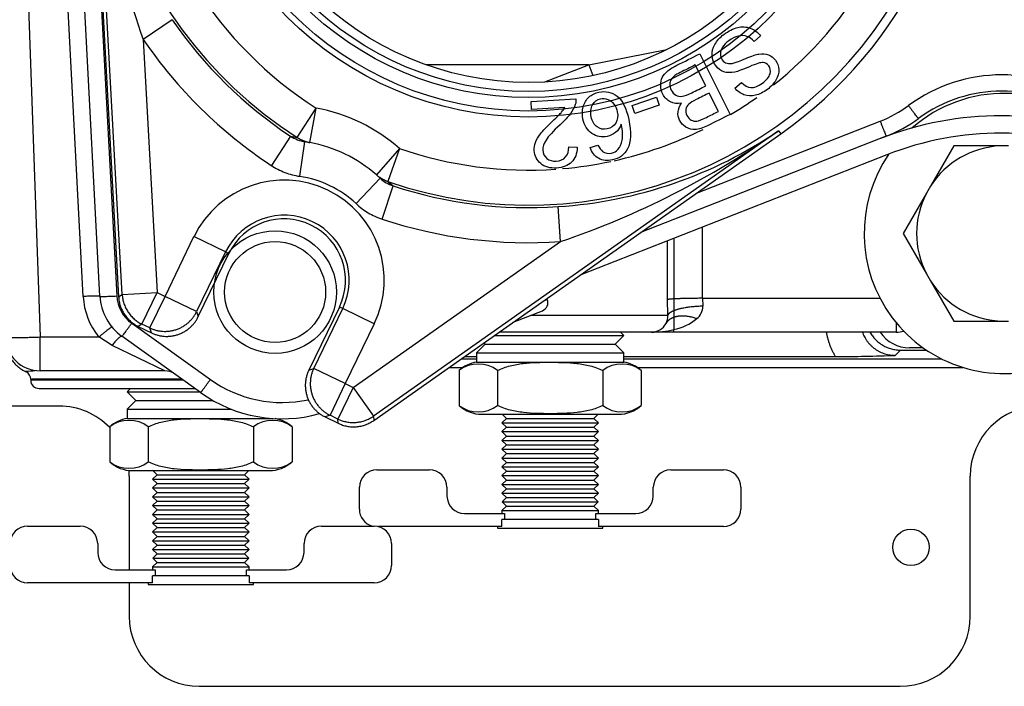
# Model space of a CAD drawing. Extents: x -35 to 103, y -18 to 50.
# Drawn here: x 30 to 33, y -10 to -8 of the extents above; entities that cross this region are included whole.
import ezdxf
from ezdxf.lldxf.tags import DXFTag

# ---------------------------------------------------------------- set-up
doc = ezdxf.new("R2010")
doc.units = 0
doc.header["$MEASUREMENT"] = 0
for name, color, linetype in [('BLT2002', 7, 'CONTINUOUS'), ('BLT7031', 7, 'CONTINUOUS'), ('BLT7720', 7, 'CONTINUOUS'), ('DEFAULT', 7, 'CONTINUOUS'), ('DRV2400', 7, 'CONTINUOUS'), ('GKT2400', 7, 'CONTINUOUS'), ('GKT2412', 7, 'CONTINUOUS'), ('JKD6953', 7, 'CONTINUOUS'), ('JKD6982', 7, 'CONTINUOUS'), ('LBL7542__ER_POOL', 7, 'CONTINUOUS'), ('WTR3502', 7, 'CONTINUOUS'), ('WTR4001', 7, 'CONTINUOUS'), ('WTR4500', 7, 'CONTINUOUS')]:
    doc.layers.add(name, color=color, linetype=linetype)
tags = doc.linetypes.add('HIDDEN2', pattern=[0.1875, 0.125, -0.0625]).pattern_tags.tags
tags[6:7] = [DXFTag(74, 4), DXFTag(75, 0), DXFTag(340, '0'), DXFTag(46, 0.0), DXFTag(50, 0.0), DXFTag(44, 0.0), DXFTag(45, 0.0)]
tags[4:5] = [DXFTag(74, 4), DXFTag(75, 0), DXFTag(340, '0'), DXFTag(46, 0.0), DXFTag(50, 0.0), DXFTag(44, 0.0), DXFTag(45, 0.0)]

# ---------------------------------------------------------------- blocks, each defined once
blk = doc.blocks.new('SE2')
at = {"layer": 'BLT2002', "color": 7, "linetype": 'CONTINUOUS'}
for p, q in [((32.9168, -8.0354), (32.8339, -8.1789)), ((33.0825, -8.0354), (32.9168, -8.0354)), ((33.1119, -8.0354), (33.0825, -8.0354)), ((32.8339, -8.1789), (32.8192, -8.2043)), ((32.8192, -8.2043), (32.7364, -8.3479)), ((32.7364, -8.3479), (32.8192, -8.4914)), ((32.8192, -8.4914), (32.8339, -8.5168)), ((32.8339, -8.5168), (32.9168, -8.6604)), ((32.9168, -8.6604), (33.0825, -8.6604)), ((33.0825, -8.6604), (33.1119, -8.6604))]:
    blk.add_line(p, q, dxfattribs=at)
for start, end in [(92.6868, 147.3132), (152.6868, 207.3132), (212.6868, 267.3132)]:
    blk.add_arc((33.0972, -8.3479), 0.3128, start, end, dxfattribs=at)
at = {"layer": 'BLT7031', "color": 7, "linetype": 'CONTINUOUS'}
for p, q in [((31.4671, -8.5833), (31.4531, -8.5888)), ((31.4671, -8.5833), (31.4657, -8.5799)), ((31.3456, -8.6644), (31.4494, -8.6238))]:
    blk.add_line(p, q, dxfattribs=at)
blk.add_arc((31.438, -8.5947), 0.0312, 291.4, 21.4, dxfattribs=at)
at = {"layer": 'BLT7720', "color": 7, "linetype": 'CONTINUOUS'}
for start, end in [(47.4477, 131.2083), (145.4388, 360)]:
    blk.add_arc((33.0972, -8.3479), 0.5, start, end, dxfattribs=at)
at = {"layer": 'DRV2400', "color": 7, "linetype": 'CONTINUOUS'}
for p, q in [((31.7399, -8.7116), (31.7282, -8.6999)), ((31.2459, -8.7429), (31.2146, -8.7742)), ((31.2411, -8.7381), (31.2459, -8.7429)), ((31.2459, -8.7429), (31.7086, -8.7429)), ((31.2787, -8.7116), (31.7399, -8.7116)), ((31.7086, -8.7429), (31.7399, -8.7116)), ((31.7399, -8.7742), (31.7086, -8.7429)), ((31.2146, -8.7742), (31.7399, -8.7742)), ((31.2146, -8.7742), (31.2146, -8.8068)), ((31.7399, -8.8068), (31.7399, -8.7742)), ((31.2146, -8.8068), (31.7399, -8.8068)), ((31.1521, -8.8367), (31.1521, -8.9616)), ((31.2896, -8.8367), (31.2896, -8.9616)), ((31.6648, -8.8367), (31.6648, -8.9616)), ((31.8024, -8.8367), (31.8024, -8.9616)), ((29.9803, -8.9009), (29.9686, -8.9126)), ((29.9686, -8.9126), (30.2262, -8.9126)), ((29.9686, -8.9126), (29.9999, -8.9439)), ((29.9999, -8.9439), (29.9686, -8.9752)), ((29.9999, -8.9439), (30.2747, -8.9439)), ((29.9686, -8.9752), (30.3408, -8.9752)), ((29.9686, -8.9752), (29.9686, -9.0078)), ((29.9686, -9.0078), (30.4891, -9.0078)), ((31.2334, -8.9929), (31.7211, -8.9929)), ((31.321, -9.0078), (31.3053, -9.0235)), ((31.3053, -9.0235), (31.6491, -9.0235)), ((31.3053, -9.0235), (31.321, -9.0392)), ((31.3061, -8.9929), (31.321, -9.0078)), ((31.321, -9.0078), (31.6334, -9.0078)), ((31.6334, -9.0078), (31.6484, -8.9929)), ((31.6491, -9.0235), (31.6334, -9.0078)), ((31.6334, -9.0392), (31.6491, -9.0235)), ((29.9061, -9.0377), (29.9061, -9.1626)), ((30.0436, -9.0377), (30.0436, -9.1626)), ((30.4188, -9.0377), (30.4188, -9.1626)), ((30.5564, -9.0377), (30.5564, -9.1626)), ((31.321, -9.0392), (31.3053, -9.0549)), ((31.3053, -9.0549), (31.6491, -9.0549)), ((31.3053, -9.0549), (31.321, -9.0706)), ((31.321, -9.0392), (31.6334, -9.0392)), ((31.6491, -9.0549), (31.6334, -9.0392)), ((31.6334, -9.0706), (31.6491, -9.0549)), ((31.321, -9.0706), (31.3053, -9.0863)), ((31.3053, -9.0863), (31.6491, -9.0863)), ((31.3053, -9.0863), (31.321, -9.102)), ((31.321, -9.0706), (31.6334, -9.0706)), ((31.6491, -9.0863), (31.6334, -9.0706)), ((31.6334, -9.102), (31.6491, -9.0863)), ((31.321, -9.102), (31.3053, -9.1177)), ((31.3053, -9.1177), (31.6491, -9.1177)), ((31.3053, -9.1177), (31.321, -9.1334)), ((31.321, -9.102), (31.6334, -9.102)), ((31.6491, -9.1177), (31.6334, -9.102)), ((31.6334, -9.1334), (31.6491, -9.1177)), ((31.321, -9.1334), (31.3053, -9.1491)), ((31.3053, -9.1491), (31.6491, -9.1491)), ((31.3053, -9.1491), (31.321, -9.1648)), ((31.321, -9.1648), (31.3053, -9.1805)), ((31.321, -9.1334), (31.6334, -9.1334)), ((31.321, -9.1648), (31.6334, -9.1648)), ((31.6491, -9.1491), (31.6334, -9.1334)), ((31.6334, -9.1648), (31.6491, -9.1491)), ((31.6491, -9.1805), (31.6334, -9.1648)), ((29.9874, -9.1939), (30.4751, -9.1939)), ((30.0601, -9.1939), (30.075, -9.2088)), ((30.3874, -9.2088), (30.4024, -9.1939)), ((30.8592, -9.1907), (31.0467, -9.1907)), ((31.3053, -9.1805), (31.6491, -9.1805)), ((31.3053, -9.1805), (31.321, -9.1962)), ((31.321, -9.1962), (31.3053, -9.2119)), ((31.321, -9.1962), (31.6334, -9.1962)), ((31.6334, -9.1962), (31.6491, -9.1805)), ((31.6491, -9.2119), (31.6334, -9.1962)), ((31.9077, -9.1907), (32.0952, -9.1907)), ((30.075, -9.2088), (30.0593, -9.2245)), ((30.0593, -9.2245), (30.4031, -9.2245)), ((30.0593, -9.2245), (30.075, -9.2402)), ((30.075, -9.2088), (30.3874, -9.2088)), ((30.4031, -9.2245), (30.3874, -9.2088)), ((30.3874, -9.2402), (30.4031, -9.2245)), ((31.3053, -9.2119), (31.6491, -9.2119)), ((31.3053, -9.2119), (31.321, -9.2276)), ((31.321, -9.2276), (31.3053, -9.2433)), ((31.321, -9.2276), (31.6334, -9.2276)), ((31.6334, -9.2276), (31.6491, -9.2119)), ((31.6491, -9.2433), (31.6334, -9.2276)), ((30.075, -9.2402), (30.0593, -9.2559)), ((30.0593, -9.2559), (30.4031, -9.2559)), ((30.0593, -9.2559), (30.075, -9.2716)), ((30.075, -9.2716), (30.0593, -9.2873)), ((30.075, -9.2402), (30.3874, -9.2402)), ((30.075, -9.2716), (30.3874, -9.2716)), ((30.4031, -9.2559), (30.3874, -9.2402)), ((30.3874, -9.2716), (30.4031, -9.2559)), ((30.4031, -9.2873), (30.3874, -9.2716)), ((30.7967, -9.3313), (30.7967, -9.2532)), ((31.1092, -9.2532), (31.1092, -9.2845)), ((31.3053, -9.2433), (31.6491, -9.2433)), ((31.3053, -9.2433), (31.321, -9.259)), ((31.321, -9.259), (31.3053, -9.2747)), ((31.321, -9.259), (31.6334, -9.259)), ((31.6334, -9.259), (31.6491, -9.2433)), ((31.6491, -9.2747), (31.6334, -9.259)), ((31.8452, -9.2845), (31.8452, -9.2532)), ((32.1577, -9.2532), (32.1577, -9.3313)), ((30.0593, -9.2873), (30.4031, -9.2873)), ((30.0593, -9.2873), (30.075, -9.303)), ((30.075, -9.303), (30.0593, -9.3187)), ((30.075, -9.303), (30.3874, -9.303)), ((30.3874, -9.303), (30.4031, -9.2873)), ((30.4031, -9.3187), (30.3874, -9.303)), ((31.3053, -9.2747), (31.6491, -9.2747)), ((31.3053, -9.2747), (31.321, -9.2904)), ((31.321, -9.2904), (31.3061, -9.3054)), ((31.3061, -9.3054), (31.6484, -9.3054)), ((31.3061, -9.3054), (31.321, -9.3203)), ((31.321, -9.2904), (31.6334, -9.2904)), ((31.6334, -9.2904), (31.6491, -9.2747)), ((31.6484, -9.3054), (31.6334, -9.2904)), ((31.6334, -9.3203), (31.6484, -9.3054)), ((30.0593, -9.3187), (30.4031, -9.3187)), ((30.0593, -9.3187), (30.075, -9.3344)), ((30.075, -9.3344), (30.0593, -9.3501)), ((30.075, -9.3344), (30.3874, -9.3344)), ((30.3874, -9.3344), (30.4031, -9.3187)), ((30.4031, -9.3501), (30.3874, -9.3344)), ((31.321, -9.3203), (31.3053, -9.336)), ((31.3053, -9.336), (31.6491, -9.336)), ((31.3053, -9.336), (31.3053, -9.347)), ((31.321, -9.3203), (31.6334, -9.3203)), ((31.6491, -9.336), (31.6334, -9.3203)), ((31.6491, -9.347), (31.6491, -9.336)), ((30.0593, -9.3501), (30.4031, -9.3501)), ((30.0593, -9.3501), (30.075, -9.3658)), ((30.075, -9.3658), (30.0593, -9.3815)), ((30.075, -9.3658), (30.3874, -9.3658)), ((30.3874, -9.3658), (30.4031, -9.3501)), ((30.4031, -9.3815), (30.3874, -9.3658)), ((31.1717, -9.347), (31.3148, -9.347)), ((31.6492, -9.3679), (31.3053, -9.3679)), ((31.3053, -9.3938), (31.3053, -9.3679)), ((31.3148, -9.347), (31.3148, -9.3679)), ((31.6396, -9.347), (31.7827, -9.347)), ((31.6396, -9.3679), (31.6396, -9.347)), ((31.6492, -9.3679), (31.6492, -9.3938)), ((29.6132, -9.3917), (29.8007, -9.3917)), ((30.0593, -9.3815), (30.4031, -9.3815)), ((30.0593, -9.3815), (30.075, -9.3972)), ((30.075, -9.3972), (30.0593, -9.4129)), ((30.075, -9.3972), (30.3874, -9.3972)), ((30.3874, -9.3972), (30.4031, -9.3815)), ((30.4031, -9.4129), (30.3874, -9.3972)), ((30.6617, -9.3917), (30.8492, -9.3917)), ((31.3053, -9.3938), (30.8651, -9.3938)), ((31.2896, -9.3938), (31.2896, -9.3991)), ((31.2896, -9.3991), (31.6648, -9.3991)), ((32.0952, -9.3938), (31.6492, -9.3938)), ((31.6648, -9.3991), (31.6648, -9.3938)), ((30.0593, -9.4129), (30.4031, -9.4129)), ((30.0593, -9.4129), (30.075, -9.4286)), ((30.075, -9.4286), (30.0593, -9.4443)), ((30.0593, -9.4443), (30.4031, -9.4443)), ((30.0593, -9.4443), (30.075, -9.46)), ((30.075, -9.4286), (30.3874, -9.4286)), ((30.3874, -9.4286), (30.4031, -9.4129)), ((30.4031, -9.4443), (30.3874, -9.4286)), ((30.3874, -9.46), (30.4031, -9.4443)), ((29.8632, -9.4542), (29.8632, -9.4855)), ((30.075, -9.46), (30.0593, -9.4757)), ((30.0593, -9.4757), (30.4031, -9.4757)), ((30.0593, -9.4757), (30.075, -9.4914)), ((30.075, -9.46), (30.3874, -9.46)), ((30.4031, -9.4757), (30.3874, -9.46)), ((30.3874, -9.4914), (30.4031, -9.4757)), ((30.5992, -9.4855), (30.5992, -9.4542)), ((30.9117, -9.4542), (30.9117, -9.5323)), ((30.075, -9.4914), (30.0601, -9.5064)), ((30.0601, -9.5064), (30.4024, -9.5064)), ((30.0601, -9.5064), (30.075, -9.5213)), ((30.075, -9.4914), (30.3874, -9.4914)), ((30.4024, -9.5064), (30.3874, -9.4914)), ((30.3874, -9.5213), (30.4024, -9.5064)), ((29.9257, -9.548), (30.0688, -9.548)), ((30.075, -9.5213), (30.0593, -9.537)), ((30.0593, -9.537), (30.4031, -9.537)), ((30.0593, -9.537), (30.0593, -9.548)), ((30.0688, -9.548), (30.0688, -9.5689)), ((30.075, -9.5213), (30.3874, -9.5213)), ((30.4031, -9.537), (30.3874, -9.5213)), ((30.3936, -9.548), (30.5367, -9.548)), ((30.3936, -9.5689), (30.3936, -9.548)), ((30.4031, -9.548), (30.4031, -9.537)), ((30.4032, -9.5689), (30.0593, -9.5689)), ((30.0593, -9.5948), (30.0593, -9.5689)), ((30.4032, -9.5689), (30.4032, -9.5948)), ((30.0593, -9.5948), (29.6132, -9.5948)), ((30.0436, -9.5948), (30.0436, -9.6001)), ((30.0436, -9.6001), (30.4188, -9.6001)), ((30.8492, -9.5948), (30.4032, -9.5948)), ((30.4188, -9.6001), (30.4188, -9.5948))]:
    blk.add_line(p, q, dxfattribs=at)
for centre, radius, start, end in [((31.2334, -8.9266), 0.1212, 98.9163, 132.1309), ((31.2208, -8.9277), 0.1141, 52.9209, 127.0791), ((31.7336, -8.9277), 0.1141, 52.9209, 127.0791), ((31.7211, -8.9266), 0.1212, 47.8786, 81.0837), ((31.2208, -8.8706), 0.1141, 232.9209, 307.0791), ((31.2334, -8.8717), 0.1212, 227.8786, 270), ((31.7336, -8.8706), 0.1141, 232.9209, 307.0791), ((31.7211, -8.8717), 0.1212, 270, 312.1309), ((29.9874, -9.1276), 0.1212, 98.9163, 132.1309), ((29.9748, -9.1287), 0.1141, 52.9209, 127.0791), ((30.4876, -9.1287), 0.1141, 52.9209, 127.0791), ((30.4751, -9.1276), 0.1212, 47.8786, 79.8909), ((29.9748, -9.0716), 0.1141, 232.9209, 307.0791), ((29.9874, -9.0727), 0.1212, 227.8786, 270), ((30.4876, -9.0716), 0.1141, 232.9209, 307.0791), ((30.4751, -9.0727), 0.1212, 270, 312.1309), ((30.8592, -9.2532), 0.0625, 90, 180), ((31.0467, -9.2532), 0.0625, 0, 90), ((31.9077, -9.2532), 0.0625, 90, 180), ((32.0952, -9.2532), 0.0625, 0, 90), ((31.1717, -9.2845), 0.0625, 180, 270), ((31.7827, -9.2845), 0.0625, 270, 360), ((30.8592, -9.3313), 0.0625, 180, 255.2847), ((32.0952, -9.3313), 0.0625, 270, 360), ((29.6132, -9.4542), 0.0625, 90, 180), ((29.8007, -9.4542), 0.0625, 0, 90), ((30.6617, -9.4542), 0.0625, 90, 180), ((30.8492, -9.4542), 0.0625, 0, 90), ((29.9257, -9.4855), 0.0625, 180, 270), ((30.5367, -9.4855), 0.0625, 270, 360), ((29.6132, -9.5323), 0.0625, 180, 270), ((30.8492, -9.5323), 0.0625, 270, 360)]:
    blk.add_arc(centre, radius, start, end, dxfattribs=at)
for points in [[(31.2896, -8.8367), (31.2967, -8.833), (31.304, -8.8298), (31.3191, -8.8243), (31.3268, -8.8219), (31.3501, -8.816), (31.3657, -8.8134), (31.3972, -8.8098), (31.413, -8.8088), (31.4447, -8.8076), (31.4605, -8.8073), (31.4844, -8.8073), (31.4925, -8.8074), (31.5085, -8.8077), (31.5166, -8.8079), (31.5406, -8.8088), (31.5566, -8.8098), (31.5885, -8.8134), (31.6044, -8.816), (31.6275, -8.8219), (31.6352, -8.8242), (31.6502, -8.8297), (31.6577, -8.8329), (31.6648, -8.8367)], [(31.6648, -8.9616), (31.6577, -8.9653), (31.6504, -8.9684), (31.6354, -8.974), (31.6276, -8.9763), (31.6044, -8.9823), (31.5887, -8.9848), (31.5573, -8.9884), (31.5415, -8.9894), (31.5098, -8.9907), (31.4939, -8.9909), (31.47, -8.9909), (31.4619, -8.9909), (31.4459, -8.9906), (31.4379, -8.9904), (31.4138, -8.9895), (31.3978, -8.9885), (31.3659, -8.9849), (31.3501, -8.9823), (31.3269, -8.9763), (31.3193, -8.974), (31.3042, -8.9685), (31.2968, -8.9653), (31.2896, -8.9616)], [(30.0436, -9.0377), (30.0507, -9.034), (30.058, -9.0308), (30.0731, -9.0253), (30.0808, -9.0229), (30.1041, -9.017), (30.1197, -9.0144), (30.1512, -9.0108), (30.167, -9.0098), (30.1987, -9.0086), (30.2145, -9.0083), (30.2384, -9.0083), (30.2465, -9.0084), (30.2625, -9.0087), (30.2706, -9.0089), (30.2946, -9.0098), (30.3106, -9.0108), (30.3425, -9.0144), (30.3584, -9.017), (30.3815, -9.0229), (30.3892, -9.0252), (30.4042, -9.0307), (30.4117, -9.0339), (30.4188, -9.0377)], [(30.4188, -9.1626), (30.4117, -9.1663), (30.4044, -9.1694), (30.3894, -9.175), (30.3816, -9.1773), (30.3584, -9.1833), (30.3427, -9.1858), (30.3113, -9.1894), (30.2955, -9.1904), (30.2638, -9.1917), (30.2479, -9.1919), (30.224, -9.1919), (30.2159, -9.1919), (30.1999, -9.1916), (30.1919, -9.1914), (30.1678, -9.1905), (30.1518, -9.1895), (30.1199, -9.1859), (30.1041, -9.1833), (30.0809, -9.1773), (30.0733, -9.175), (30.0582, -9.1695), (30.0508, -9.1663), (30.0436, -9.1626)]]:
    blk.add_open_spline(points, degree=3, knots=[0, 0, 0, 0, 0.0625, 0.0625, 0.125, 0.125, 0.25, 0.25, 0.375, 0.375, 0.5, 0.5, 0.5625, 0.5625, 0.625, 0.625, 0.75, 0.75, 0.875, 0.875, 0.9375, 0.9375, 1, 1, 1, 1], dxfattribs=at)
at = {"layer": 'GKT2400', "color": 7, "linetype": 'CONTINUOUS'}
for p, q in [((31.117, -8.8255), (31.1665, -8.8255)), ((31.7879, -8.8255), (32.9492, -8.8255))]:
    blk.add_line(p, q, dxfattribs=at)
at = {"layer": 'GKT2412', "color": 7, "linetype": 'CONTINUOUS'}
blk.add_line((32.8082, -8.7559), (32.7592, -8.7559), dxfattribs=at)
blk.add_arc((32.7592, -8.6309), 0.125, 213.5043, 270, dxfattribs=at)
at = {"layer": 'JKD6953', "color": 7, "linetype": 'CONTINUOUS'}
blk.add_circle((32.7642, -9.4675), 0.065, dxfattribs=at)
at = {"layer": 'JKD6982', "color": 7, "linetype": 'CONTINUOUS'}
for p, q in [((29.7257, -8.9635), (26.2257, -8.9635)), ((29.9757, -9.2135), (29.9757, -9.548)), ((32.9757, -9.7135), (32.9757, -9.2135)), ((29.9757, -9.5948), (29.9757, -9.7135)), ((30.2257, -9.9635), (32.7257, -9.9635))]:
    blk.add_line(p, q, dxfattribs=at)
for centre, start, end in [((29.7257, -9.2135), 43.833, 90), ((33.2257, -9.2135), 90, 180), ((29.7257, -9.2135), 0, 4.6428), ((30.2257, -9.7135), 180, 270), ((32.7257, -9.7135), 270, 360)]:
    blk.add_arc(centre, 0.25, start, end, dxfattribs=at)
at = {"layer": 'LBL7542__ER_POOL', "color": 7, "linetype": 'CONTINUOUS'}
blk.add_line((32.6777, -8.0672), (31.5864, -8.4949), dxfattribs=at)
for radius in [1.187, 1.125]:
    blk.add_arc((33.0882, -9.1147), radius, 68.6, 111.4, dxfattribs=at)
at = {"layer": 'WTR3502', "color": 7, "linetype": 'CONTINUOUS'}
for p, q in [((29.8401, -6.8009), (29.9378, -8.574)), ((29.9506, -8.5655), (29.8533, -6.8002)), ((30.1286, -7.5852), (30.0256, -7.6557)), ((30.0256, -7.6557), (30.0753, -8.5586)), ((32.2276, -7.6426), (32.2049, -7.6628)), ((32.0108, -7.7069), (32.119, -7.9233)), ((32.032, -7.8212), (31.9949, -7.7468)), ((32.1364, -7.8296), (32.1595, -7.8095)), ((31.4095, -7.8767), (31.5692, -7.8671)), ((31.7697, -7.8913), (31.8564, -7.8616)), ((31.8564, -7.8616), (31.866, -7.8898)), ((32.0775, -7.9122), (32.0448, -7.8468)), ((30.5754, -8.0057), (30.6426, -7.9004)), ((30.6198, -8.0233), (30.6426, -7.9004)), ((31.4112, -7.9053), (31.4095, -7.8767)), ((31.5297, -7.8981), (31.4112, -7.9053)), ((31.7793, -7.9194), (31.7697, -7.8913)), ((31.866, -7.8898), (31.7793, -7.9194)), ((30.5515, -8.001), (30.4827, -8.1052)), ((30.5515, -8.001), (30.5754, -8.0057)), ((32.2922, -7.9817), (30.8467, -8.9996)), ((30.8479, -9.0149), (32.2998, -7.9925)), ((32.2922, -7.9817), (32.2998, -7.9925)), ((30.5839, -8.144), (30.6025, -8.0204)), ((30.6198, -8.0233), (30.6025, -8.0204)), ((31.5433, -8.0386), (31.574, -8.0399)), ((31.6196, -8.0409), (31.6478, -8.0325)), ((30.9396, -8.0443), (30.8573, -8.1384)), ((30.9396, -8.0443), (30.8987, -8.1623)), ((30.8703, -8.1502), (30.8573, -8.1384)), ((30.8703, -8.1502), (30.7848, -8.2414)), ((30.878, -8.2967), (30.9172, -8.1781)), ((30.8987, -8.1623), (30.9172, -8.1781)), ((31.5141, -8.3768), (31.5056, -8.2522)), ((30.1036, -8.5723), (30.2068, -8.3592)), ((30.3193, -8.4136), (30.2068, -8.3592)), ((30.7748, -8.8974), (31.5141, -8.3768)), ((30.3193, -8.4136), (30.216, -8.6268)), ((30.2222, -8.6445), (30.3312, -8.4194)), ((30.3193, -8.4136), (30.3312, -8.4194)), ((29.9378, -8.574), (29.9506, -8.5655)), ((29.9506, -8.5655), (30.0753, -8.5586)), ((30.0208, -8.671), (30.0753, -8.5586)), ((30.0753, -8.5586), (30.1036, -8.5723)), ((30.0491, -8.6847), (30.1036, -8.5723)), ((30.216, -8.6268), (30.1036, -8.5723)), ((30.216, -8.6268), (30.2222, -8.6445)), ((30.7254, -8.6104), (30.6163, -8.8354)), ((30.634, -8.8293), (30.7373, -8.6161)), ((30.7373, -8.6161), (30.7254, -8.6104)), ((30.8497, -8.6706), (30.7373, -8.6161)), ((30.0208, -8.671), (30.008, -8.6795)), ((30.0491, -8.6847), (30.0208, -8.671)), ((30.8497, -8.6706), (30.7465, -8.8837)), ((30.008, -8.6795), (30.0553, -8.7024)), ((30.0553, -8.7024), (30.0491, -8.6847)), ((30.6163, -8.8354), (30.634, -8.8293)), ((30.7465, -8.8837), (30.634, -8.8293)), ((30.7465, -8.8837), (30.692, -8.9962)), ((30.7465, -8.8837), (30.7748, -8.8974)), ((30.7748, -8.8974), (30.7203, -9.0099)), ((30.7748, -8.8974), (30.8467, -8.9996)), ((30.692, -8.9962), (30.6743, -9.0023)), ((30.6743, -9.0023), (30.7216, -9.0252)), ((30.7203, -9.0099), (30.692, -8.9962)), ((30.7216, -9.0252), (30.7203, -9.0099)), ((30.8467, -8.9996), (30.8479, -9.0149))]:
    blk.add_line(p, q, dxfattribs=at)
at = {"layer": 'WTR3502', "color": 7, "linetype": 'HIDDEN2'}
for radius in [1.2176, 1.196]:
    blk.add_circle((31.4002, -6.715), radius, dxfattribs=at)
at = {"layer": 'WTR3502', "color": 7, "linetype": 'CONTINUOUS'}
for radius in [1.148, 1.1263]:
    blk.add_circle((31.4002, -6.715), radius, dxfattribs=at)
for centre, radius, start, end in [((31.4002, -6.715), 1.5318, 70.8868, 237.4193), ((31.4002, -6.715), 1.5318, 250.8868, 57.4193), ((31.4002, -6.715), 1.5625, 305.153, 3.153), ((32.9225, -6.6274), 3.0741, 183.2224, 199.5434), ((31.4002, -6.715), 1.4069, 187.4871, 237.4193), ((31.4002, -6.715), 1.4069, 308.3956, 351.0335), ((31.4002, -6.715), 1.5408, 214.3859, 236.5757), ((31.4002, -6.715), 1.6658, 214.3859, 236.5757), ((31.4002, -6.715), 1.4069, 300.7707, 305.3506), ((30.5283, -8.5149), 0.625, 48.849, 79.457), ((30.6213, -7.8944), 0.1274, 236.7385, 261.4774), ((31.401, -6.669), 1.5866, 273.7794, 304.1759), ((30.5253, -5.4661), 3.0741, 288.7626, 305.0836), ((31.4002, -6.715), 1.4069, 282.5325, 296.2717), ((30.5283, -8.5149), 0.5, 48.849, 79.457), ((31.4002, -6.715), 1.4069, 250.8868, 273.989), ((31.4002, -6.715), 1.4069, 274.9524, 282.0607), ((30.5283, -8.5149), 0.375, 46.8379, 81.4681), ((30.5283, -8.5149), 0.3572, 334.153, 154.153), ((30.9575, -8.0573), 0.1274, 226.8286, 251.5676), ((31.4002, -6.715), 1.5408, 251.7303, 273.9202), ((30.5283, -8.5149), 0.2322, 334.153, 154.153), ((30.5283, -8.5149), 0.219, 334.153, 154.153), ((31.4002, -6.715), 1.6658, 251.7303, 273.9202)]:
    blk.add_arc(centre, radius, start, end, dxfattribs=at)
for points, knots in [([(32.1595, -7.8095), (32.17, -7.8207), (32.1812, -7.8266), (32.1935, -7.8273), (32.2057, -7.828), (32.2193, -7.8226), (32.2342, -7.8117), (32.2497, -7.8005), (32.2586, -7.789), (32.2644, -7.7672), (32.2628, -7.7577), (32.2517, -7.7427), (32.245, -7.7387), (32.2367, -7.7381), (32.2284, -7.7374), (32.2121, -7.7421), (32.1879, -7.7528), (32.1637, -7.7635), (32.1463, -7.7698), (32.136, -7.7721), (32.1209, -7.7754), (32.1076, -7.7747), (32.0964, -7.7708), (32.0851, -7.7667), (32.0756, -7.7596), (32.0601, -7.7388), (32.0559, -7.7269), (32.0551, -7.7134), (32.0542, -7.6999), (32.0575, -7.6866), (32.0648, -7.6733), (32.0721, -7.6602), (32.0826, -7.6484), (32.114, -7.6251), (32.1305, -7.6169), (32.1461, -7.6131), (32.1618, -7.6093), (32.1768, -7.6102), (32.1911, -7.6156), (32.2054, -7.6209), (32.2175, -7.6298), (32.2276, -7.6426)], [0, 0, 0, 0, 0.061468, 0.061468, 0.061468, 0.130775, 0.130775, 0.130775, 0.184076, 0.184076, 0.237378, 0.237378, 0.283802, 0.283802, 0.283802, 0.363773, 0.363773, 0.363773, 0.450348, 0.450348, 0.450348, 0.51294, 0.51294, 0.51294, 0.571783, 0.571783, 0.629899, 0.629899, 0.629899, 0.695112, 0.695112, 0.695112, 0.766321, 0.766321, 0.85683, 0.85683, 0.85683, 0.928291, 0.928291, 0.928291, 1, 1, 1, 1]), ([(32.2049, -7.6628), (32.1966, -7.6537), (32.188, -7.6479), (32.1792, -7.6446), (32.1705, -7.6414), (32.1602, -7.6413), (32.1369, -7.6466), (32.1256, -7.6519), (32.1147, -7.6602), (32.1051, -7.6675), (32.0974, -7.6752), (32.092, -7.6836), (32.0866, -7.692), (32.0842, -7.7002), (32.0843, -7.7079), (32.0844, -7.7158), (32.0868, -7.7227), (32.0957, -7.7347), (32.1013, -7.7387), (32.115, -7.7426), (32.1237, -7.7422), (32.134, -7.7393), (32.1406, -7.7375), (32.1545, -7.7322), (32.1962, -7.7145), (32.2117, -7.7092), (32.2216, -7.7078), (32.2345, -7.706), (32.2458, -7.7067), (32.2558, -7.7105), (32.2658, -7.7142), (32.2739, -7.7207), (32.2878, -7.7396), (32.2919, -7.7508), (32.2934, -7.7761), (32.2902, -7.7885), (32.2827, -7.8008), (32.2753, -7.8131), (32.2652, -7.8242), (32.2379, -7.8445), (32.2235, -7.8515), (32.2092, -7.8549), (32.1947, -7.8583), (32.1813, -7.8578), (32.156, -7.8485), (32.1453, -7.8406), (32.1364, -7.8296)], [0, 0, 0, 0, 0.049687, 0.049687, 0.049687, 0.103581, 0.103581, 0.157476, 0.157476, 0.157476, 0.208704, 0.208704, 0.208704, 0.249273, 0.249273, 0.249273, 0.285009, 0.285009, 0.321522, 0.321522, 0.358036, 0.358036, 0.358036, 0.431023, 0.431023, 0.50401, 0.50401, 0.50401, 0.558228, 0.558228, 0.558228, 0.611175, 0.611175, 0.66866, 0.66866, 0.726145, 0.726145, 0.726145, 0.795819, 0.795819, 0.872392, 0.872392, 0.872392, 0.936196, 0.936196, 1, 1, 1, 1]), ([(31.9459, -7.8831), (31.931, -7.8856), (31.9177, -7.8842), (31.906, -7.8784), (31.8945, -7.8726), (31.8855, -7.8635), (31.8741, -7.8408), (31.8716, -7.8303), (31.8715, -7.8194), (31.8715, -7.8086), (31.8733, -7.7993), (31.8812, -7.7835), (31.8873, -7.7761), (31.9038, -7.7618), (31.9149, -7.7548), (31.9286, -7.748), (31.956, -7.7343), (31.9834, -7.7206), (32.0108, -7.7069)], [0, 0, 0, 0, 0.135418, 0.135418, 0.135418, 0.266411, 0.266411, 0.373314, 0.373314, 0.373314, 0.48066, 0.48066, 0.588007, 0.588007, 0.695353, 0.695353, 0.695353, 1, 1, 1, 1]), ([(31.9949, -7.7468), (31.977, -7.7558), (31.9591, -7.7647), (31.9412, -7.7736), (31.932, -7.7782), (31.9257, -7.7817), (31.9223, -7.7843), (31.9165, -7.7888), (31.9117, -7.7934), (31.9088, -7.7983), (31.9057, -7.8034), (31.9042, -7.8092), (31.9039, -7.8158), (31.9036, -7.8226), (31.9052, -7.8293), (31.9127, -7.8443), (31.9184, -7.8503), (31.9254, -7.8541), (31.9325, -7.8581), (31.9404, -7.8594), (31.949, -7.8582), (31.9573, -7.857), (31.9684, -7.8529), (31.9822, -7.846), (31.9988, -7.8378), (32.0154, -7.8295), (32.032, -7.8212)], [0, 0, 0, 0, 0.213184, 0.213184, 0.213184, 0.290532, 0.290532, 0.290532, 0.359975, 0.359975, 0.359975, 0.42541, 0.42541, 0.42541, 0.500983, 0.500983, 0.589152, 0.589152, 0.589152, 0.675785, 0.675785, 0.675785, 0.802229, 0.802229, 0.802229, 1, 1, 1, 1]), ([(31.5692, -7.8671), (31.5698, -7.8741), (31.5691, -7.8811), (31.5669, -7.8878), (31.5633, -7.8989), (31.5576, -7.91), (31.5493, -7.9211), (31.541, -7.9322), (31.5288, -7.9451), (31.5128, -7.9599), (31.4878, -7.983), (31.4713, -8.0014), (31.4542, -8.0275), (31.4503, -8.0397), (31.4517, -8.0626), (31.4566, -8.0723), (31.4742, -8.0874), (31.4856, -8.0907), (31.4991, -8.0901), (31.5133, -8.0894), (31.5245, -8.084), (31.5325, -8.075), (31.5405, -8.0659), (31.544, -8.0537), (31.5433, -8.0386)], [0, 0, 0, 0, 0.056604, 0.056604, 0.056604, 0.15851, 0.15851, 0.15851, 0.302039, 0.302039, 0.302039, 0.424046, 0.424046, 0.546053, 0.546053, 0.669779, 0.669779, 0.793505, 0.793505, 0.793505, 0.894972, 0.894972, 0.894972, 1, 1, 1, 1]), ([(31.7311, -7.9582), (31.7264, -7.9704), (31.7196, -7.9801), (31.7105, -7.9874), (31.7015, -7.9946), (31.6913, -7.9995), (31.661, -8.0059), (31.643, -8.0023), (31.6262, -7.9909), (31.6096, -7.9795), (31.5989, -7.9627), (31.591, -7.9252), (31.5914, -7.9107), (31.595, -7.8966), (31.5986, -7.8825), (31.6055, -7.8709), (31.625, -7.8526), (31.637, -7.8467), (31.6754, -7.8385), (31.6969, -7.8432), (31.716, -7.8579), (31.7349, -7.8726), (31.7489, -7.9001), (31.7671, -7.9866), (31.7657, -8.0218), (31.7532, -8.0461), (31.7424, -8.0672), (31.7243, -8.0804), (31.6806, -8.0897), (31.6643, -8.0877), (31.6502, -8.0797), (31.6362, -8.0716), (31.6258, -8.0589), (31.6196, -8.0409)], [0, 0, 0, 0, 0.047895, 0.047895, 0.047895, 0.091396, 0.091396, 0.167834, 0.167834, 0.167834, 0.252436, 0.252436, 0.307662, 0.307662, 0.307662, 0.361303, 0.361303, 0.414944, 0.414944, 0.506729, 0.506729, 0.506729, 0.633129, 0.633129, 0.774114, 0.774114, 0.774114, 0.865034, 0.865034, 0.933081, 0.933081, 0.933081, 1, 1, 1, 1]), ([(31.7168, -7.9141), (31.7147, -7.904), (31.7106, -7.8949), (31.6983, -7.8784), (31.691, -7.8727), (31.6739, -7.8665), (31.6654, -7.8656), (31.6569, -7.8676), (31.6445, -7.8704), (31.635, -7.8773), (31.6284, -7.8891), (31.6218, -7.9008), (31.6201, -7.9151), (31.6271, -7.9483), (31.6342, -7.9603), (31.6555, -7.9755), (31.6673, -7.9778), (31.6807, -7.9751), (31.6938, -7.9725), (31.704, -7.9653), (31.7111, -7.9539), (31.7182, -7.9426), (31.7201, -7.9294), (31.7168, -7.9141)], [0, 0, 0, 0, 0.086656, 0.086656, 0.173312, 0.173312, 0.259969, 0.259969, 0.259969, 0.373108, 0.373108, 0.373108, 0.504781, 0.504781, 0.630358, 0.630358, 0.755935, 0.755935, 0.755935, 0.873122, 0.873122, 0.873122, 1, 1, 1, 1]), ([(32.0448, -7.8468), (32.0293, -7.8545), (32.0137, -7.8623), (31.9982, -7.8701), (31.9855, -7.8764), (31.9768, -7.8816), (31.9722, -7.8861), (31.9662, -7.8919), (31.9625, -7.8982), (31.9612, -7.9051), (31.96, -7.9119), (31.9614, -7.919), (31.9688, -7.9338), (31.9737, -7.9393), (31.986, -7.9468), (31.9928, -7.9481), (32.0075, -7.9458), (32.0189, -7.9413), (32.0345, -7.9337), (32.0489, -7.9267), (32.0632, -7.9194), (32.0775, -7.9122)], [0, 0, 0, 0, 0.2037, 0.2037, 0.2037, 0.323377, 0.323377, 0.323377, 0.410628, 0.410628, 0.410628, 0.515424, 0.515424, 0.614288, 0.614288, 0.713152, 0.713152, 0.812016, 0.812016, 0.812016, 1, 1, 1, 1]), ([(31.574, -8.0399), (31.5733, -8.0627), (31.5664, -8.0805), (31.5535, -8.0934), (31.5407, -8.1061), (31.5228, -8.1131), (31.4766, -8.1159), (31.4579, -8.1106), (31.4294, -8.0865), (31.4216, -8.0711), (31.4198, -8.0423), (31.4213, -8.0327), (31.4246, -8.0232), (31.4279, -8.0136), (31.4341, -8.0033), (31.4511, -7.9816), (31.4655, -7.9666), (31.4856, -7.9474), (31.5024, -7.9312), (31.5133, -7.9204), (31.5181, -7.9148), (31.5228, -7.9093), (31.5266, -7.9036), (31.5297, -7.8981)], [0, 0, 0, 0, 0.138021, 0.138021, 0.138021, 0.271725, 0.271725, 0.407299, 0.407299, 0.542873, 0.542873, 0.612958, 0.612958, 0.612958, 0.728434, 0.728434, 0.843911, 0.843911, 0.843911, 0.952226, 0.952226, 0.952226, 1, 1, 1, 1]), ([(32.119, -7.9233), (32.092, -7.9368), (32.065, -7.9503), (32.038, -7.9638), (32.0216, -7.9719), (32.0073, -7.9764), (31.9952, -7.9769), (31.9829, -7.9774), (31.9718, -7.9747), (31.9616, -7.9683), (31.9515, -7.962), (31.9438, -7.954), (31.9342, -7.9347), (31.9323, -7.9248), (31.9333, -7.9142), (31.9343, -7.9035), (31.9384, -7.8931), (31.9459, -7.8831)], [0, 0, 0, 0, 0.335991, 0.335991, 0.335991, 0.503573, 0.503573, 0.503573, 0.634249, 0.634249, 0.634249, 0.757513, 0.757513, 0.873631, 0.873631, 0.873631, 1, 1, 1, 1]), ([(31.6478, -8.0325), (31.6529, -8.0434), (31.6583, -8.0508), (31.6641, -8.055), (31.6736, -8.0619), (31.6843, -8.0637), (31.696, -8.0614), (31.7053, -8.0596), (31.7129, -8.0551), (31.7191, -8.0484), (31.7267, -8.04), (31.7318, -8.0286), (31.7345, -8.0147), (31.7371, -8.0007), (31.7359, -7.9819), (31.7311, -7.9582)], [0, 0, 0, 0, 0.153408, 0.153408, 0.153408, 0.336757, 0.336757, 0.336757, 0.484117, 0.484117, 0.484117, 0.688997, 0.688997, 0.688997, 1, 1, 1, 1]), ([(30.4827, -8.1052), (30.498, -8.1153), (30.5141, -8.1236), (30.5479, -8.1366), (30.5658, -8.1413), (30.5839, -8.144)], [0, 0, 0, 0, 0.5, 0.5, 1, 1, 1, 1]), ([(30.7848, -8.2414), (30.7982, -8.2539), (30.8127, -8.2648), (30.8438, -8.2833), (30.8606, -8.291), (30.878, -8.2967)], [0, 0, 0, 0, 0.5, 0.5, 1, 1, 1, 1])]:
    blk.add_open_spline(points, degree=3, knots=knots, dxfattribs=at)
for points, weights in [([(30.5754, -8.0057), (30.5958, -8.0189), (30.6198, -8.0233)], [1, 0.98142039705, 1]), ([(30.8573, -8.1384), (30.8756, -8.1544), (30.8987, -8.1623)], [1, 0.981420397047, 1]), ([(29.9506, -8.5655), (29.9547, -8.6389), (30.0208, -8.671)], [1, 0.861811205886, 1]), ([(29.9378, -8.574), (29.9418, -8.6475), (30.008, -8.6795)], [1, 0.861811205886, 1]), ([(30.0491, -8.6847), (30.1615, -8.739), (30.216, -8.6268)], [1, 0.707537269291, 1]), ([(30.0553, -8.7024), (30.1677, -8.7569), (30.2222, -8.6445)], [1, 0.707537269291, 1]), ([(30.6163, -8.8354), (30.5619, -8.9478), (30.6743, -9.0023)], [1, 0.707537269291, 1]), ([(30.634, -8.8293), (30.5798, -8.9416), (30.692, -8.9962)], [1, 0.70753726929, 1]), ([(30.7203, -9.0099), (30.7865, -9.0419), (30.8467, -8.9996)], [1, 0.861811205886, 1]), ([(30.7216, -9.0252), (30.7878, -9.0573), (30.8479, -9.0149)], [1, 0.861811205886, 1])]:
    blk.add_rational_spline(points, weights, degree=2, dxfattribs=at)
at = {"layer": 'WTR4001', "color": 7, "linetype": 'CONTINUOUS'}
for p, q in [((29.5881, -6.7129), (29.6581, -8.7172)), ((29.8116, -8.5729), (29.7176, -6.8)), ((29.8715, -8.5718), (29.7775, -6.7989)), ((29.8374, -6.7978), (29.9314, -8.5707)), ((31.6149, -7.7459), (31.894, -7.6912)), ((31.6149, -7.7459), (31.0341, -7.7459)), ((31.4577, -7.8074), (31.6149, -7.7459)), ((31.6149, -7.7459), (31.63, -7.7846)), ((31.9993, -8.2042), (32.6545, -7.9474)), ((32.6763, -8.0012), (31.7996, -8.3447)), ((31.9182, -8.3649), (31.9182, -8.5814)), ((31.897, -8.6399), (31.8964, -8.5836)), ((31.9182, -8.5814), (31.9182, -8.6235)), ((32.021, -8.5792), (32.654, -8.5792)), ((32.021, -8.5792), (32.0216, -8.6074)), ((31.4083, -8.6399), (31.897, -8.6399)), ((31.9182, -8.6235), (31.9182, -8.6471)), ((29.9847, -8.668), (30.2651, -8.8688)), ((31.9182, -8.6471), (31.9182, -8.6908)), ((32.7113, -8.6658), (32.7113, -8.6999)), ((31.8382, -8.6999), (31.2953, -8.6999)), ((31.9182, -8.6999), (31.8382, -8.6999)), ((31.9182, -8.6999), (31.9182, -8.6908)), ((32.7113, -8.6999), (31.9182, -8.6999)), ((29.6581, -8.7172), (29.8676, -8.7172)), ((29.6581, -8.8379), (29.6581, -8.7172)), ((29.9149, -8.7471), (29.8676, -8.7172)), ((30.2302, -8.9154), (29.9498, -8.7147)), ((30.1026, -8.8379), (29.9149, -8.7471)), ((30.1026, -8.8379), (29.6581, -8.8379)), ((30.0728, -8.8379), (29.8858, -8.8379)), ((30.1026, -8.8379), (30.0728, -8.8379)), ((30.1637, -8.8679), (29.6242, -8.8679)), ((29.6242, -8.8679), (29.6242, -8.8709)), ((30.1679, -8.8709), (29.6242, -8.8709)), ((29.6542, -8.9009), (30.2098, -8.9009))]:
    blk.add_line(p, q, dxfattribs=at)
for centre, radius in [((31.4002, -6.715), 1.094), ((30.4962, -8.5569), 0.1801)]:
    blk.add_circle(centre, radius, dxfattribs=at)
at = {"layer": 'WTR4001', "color": 7, "linetype": 'HIDDEN2'}
blk.add_circle((30.4962, -8.5569), 0.2187, dxfattribs=at)
at = {"layer": 'WTR4001', "color": 7, "linetype": 'CONTINUOUS'}
for centre, radius, start, end in [((33.0882, -8.342), 0.56, 53.5363, 126.4637), ((33.0882, -8.3399), 0.5, 53.5363, 126.4637), ((32.4939, -7.5377), 0.44, 291.4, 306.4637), ((32.4939, -7.5356), 0.5, 291.4, 306.4637), ((30.0592, -8.5598), 0.248, 183.0345, 219.4129), ((30.0592, -8.5619), 0.188, 183.0345, 234.4058), ((30.0592, -8.564), 0.128, 183.0345, 234.4058), ((31.8429, -8.6435), 0.0542, 332.2614, 3.8008), ((31.9649, -8.6076), 0.0567, 308.8773, 0.2214), ((31.8382, -8.6399), 0.06, 270, 331.3173), ((31.8811, -8.506), 0.1884, 281.3747, 309.3453), ((31.8393, -8.3532), 0.3466, 269.8172, 283.156), ((32.7113, -8.5749), 0.125, 270, 282.8103), ((29.6581, -8.7129), 0.125, 182, 270), ((29.6607, -9.3767), 0.5389, 95.7293, 95.7581), ((29.6607, -9.3767), 0.5389, 92.2117, 95.7293), ((29.5942, -8.8679), 0.03, 0, 60.1164), ((30.1026, -8.8979), 0.06, 54.4058, 90), ((29.6542, -8.8709), 0.03, 180, 270), ((30.5212, -8.511), 0.44, 234.4058, 282.2706), ((30.5212, -8.5089), 0.5, 234.4058, 285.5119)]:
    blk.add_arc(centre, radius, start, end, dxfattribs=at)
for points, weights in [([(32.7554, -7.8916), (32.7901, -7.9385), (32.7911, -7.9377)], [1, 0.716961417867, 1]), ([(32.6545, -7.9474), (32.6757, -8.0014), (32.6763, -8.0012)], [1, 0.718503089556, 1]), ([(32.021, -8.5792), (32.0206, -8.452), (32.0202, -8.3249)], [1, 0.999974547347, 1]), ([(31.8964, -8.5836), (31.8962, -8.4785), (31.8959, -8.3736)], [1, 0.999982653029, 1]), ([(29.8715, -8.5718), (29.8714, -8.5697), (29.8116, -8.5729)], [1, 0.70775965908, 1]), ([(29.8715, -8.5718), (29.8716, -8.5739), (29.9314, -8.5707)], [1, 0.707759659077, 1]), ([(31.9182, -8.5814), (31.8992, -8.5824), (31.8964, -8.5836)], [1, 0.966242412279, 1]), ([(32.021, -8.5792), (31.9555, -8.5794), (31.9182, -8.5814)], [1, 0.885790798375, 1]), ([(31.9182, -8.6235), (31.8993, -8.6311), (31.897, -8.6399)], [1, 0.965413708266, 1]), ([(32.0216, -8.6074), (31.9554, -8.6085), (31.9182, -8.6235)], [1, 0.883564409253, 1]), ([(29.9498, -8.7147), (29.9508, -8.7154), (29.9847, -8.668)], [1, 0.717070037827, 1]), ([(31.9182, -8.6471), (31.899, -8.6538), (31.8909, -8.6687)], [1, 0.972333619722, 1]), ([(32.0005, -8.6518), (31.952, -8.6353), (31.9182, -8.6471)], [1, 0.921153904173, 1]), ([(29.914, -8.6812), (29.913, -8.68), (29.8676, -8.7172)], [1, 0.714897845952, 1]), ([(29.5332, -8.7172), (29.5334, -8.7216), (29.6581, -8.7172)], [1, 0.707537269291, 1]), ([(29.5337, -8.7308), (29.5364, -8.8125), (29.6123, -8.8428)], [1, 0.836979864707, 1]), ([(29.9498, -8.7147), (29.9434, -8.7102), (29.9149, -8.7471)], [1, 0.781885634348, 1]), ([(30.2302, -8.9154), (30.2312, -8.9161), (30.2651, -8.8688)], [1, 0.717070037826, 1])]:
    blk.add_rational_spline(points, weights, degree=2, dxfattribs=at)
at = {"layer": 'WTR4500', "color": 7, "linetype": 'CONTINUOUS'}
for p, q in [((32.7271, -8.764), (32.7084, -8.7827)), ((32.7271, -8.764), (32.82, -8.764)), ((31.1595, -8.7955), (31.2146, -8.7955)), ((31.1596, -8.7954), (31.2146, -8.7954)), ((31.1718, -8.7869), (31.2146, -8.7869)), ((31.7399, -8.7869), (32.4945, -8.7869)), ((31.7399, -8.7954), (32.8743, -8.7954)), ((31.7399, -8.7955), (32.8745, -8.7955))]:
    blk.add_line(p, q, dxfattribs=at)
blk.add_arc((32.4894, -3.0926), 5.6943, 270.0518, 272.2047, dxfattribs=at)
for points, weights in [([(32.4622, -8.6999), (32.4701, -8.7464), (32.4945, -8.7869)], [1, 0.982623831802, 1]), ([(32.5908, -8.6999), (32.6203, -8.7828), (32.7084, -8.7827)], [1, 0.817853009577, 1]), ([(32.618, -8.6999), (32.6537, -8.764), (32.7271, -8.764)], [1, 0.86243160398, 1])]:
    blk.add_rational_spline(points, weights, degree=2, dxfattribs=at)

msp = doc.modelspace()

# ---------------------------------------------------------------- block references
at = {"layer": 'DEFAULT'}
msp.add_blockref('SE2', (0, 0), dxfattribs=at)

doc.saveas('drawing.dxf')
